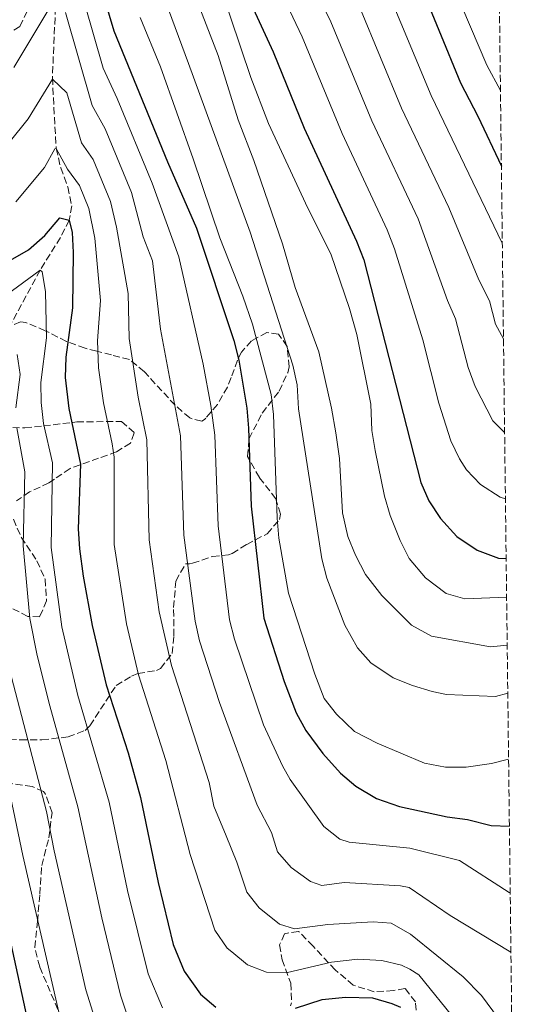
# Model space of a CAD drawing. Units: metres. Extents: x 579728 to 583149, y 4765911 to 4768265.
# Drawn here: x 583015 to 583139, y 4766879 to 4767124 of the extents above; entities that cross this region are included whole.
import ezdxf

# ---------------------------------------------------------------- set-up
doc = ezdxf.new("R2010")
doc.units = ezdxf.units.M
doc.header["$MEASUREMENT"] = 0
doc.linetypes.add('DGN Style 3', pattern=[2.435891, 1.739922, -0.695969])
for name, color, linetype, lineweight in [('Barranco lineal', 142, 'DGN Style 3', 13), ('Curva de nivel directora', 30, 'Continuous', 30), ('Curva de nivel intermedia', 30, 'Continuous', 0), ('Zona arbolada', 92, 'DGN Style 3', 0)]:
    doc.layers.add(name, color=color, linetype=linetype, lineweight=lineweight)

msp = doc.modelspace()

# ---------------------------------------------------------------- linework, layer by layer
at = {"layer": 'Barranco lineal', "color": 142, "linetype": 'DGN Style 3', "lineweight": 13}
msp.add_polyline3d([(583024.48, 4767129.86, 440.14), (583023.6, 4767109.94, 435.08), (583024.54, 4767092.4, 430), (583025.67, 4767087.6, 429.25), (583027.44, 4767082.82, 428.14), (583028.44, 4767078.09, 427), (583027.81, 4767074.52, 425), (583025.6, 4767070.23, 423.34), (583020.52, 4767062.11, 420), (583011.64, 4767045.68, 415)], dxfattribs=at)
at = {"layer": 'Curva de nivel directora', "color": 30, "linetype": 'Continuous', "lineweight": 30, "flags": 128}
for points, elevation in [([(582982.6, 4767258.68), (582987.25, 4767259.58), (583001.53, 4767260.91), (583012.72, 4767261.23), (583017.69, 4767261.85), (583028.37, 4767264.83), (583045.69, 4767270.99), (583049.87, 4767270.52), (583056.73, 4767262.99), (583059.39, 4767258.76), (583062.37, 4767252.93), (583075.73, 4767223.31), (583092.77, 4767184.27), (583099.18, 4767167.45), (583104.73, 4767154.67), (583114.5, 4767135.03), (583125.29, 4767108.75), (583129.57, 4767100.43), (583135.44, 4767088)], 500), ([(583031.93, 4767145.15), (583038.92, 4767121.66), (583052.29, 4767089.1), (583059.5, 4767072.58), (583068.8, 4767044.59), (583070.03, 4767039.75), (583072, 4767027.8), (583072.46, 4767022.81), (583073.12, 4767003.4), (583076.24, 4766975.48), (583081.34, 4766959.78), (583084.32, 4766951.96), (583086.75, 4766947.59), (583091, 4766941.8), (583095.36, 4766936.92), (583099.2, 4766933.72), (583104.31, 4766930.62), (583110.03, 4766928.61), (583121.96, 4766926.12), (583127, 4766925.4), (583132.88, 4766923.96), (583137.44, 4766923.77)], 450), ([(583073.09, 4767128.27), (583078.61, 4767116.43), (583086.33, 4767097.47), (583099.36, 4767069.31), (583101.14, 4767064.64), (583115.36, 4767009.23), (583117.39, 4767004.67), (583120.29, 4767000.28), (583124.37, 4766995.86), (583129.4, 4766992.43), (583134.72, 4766990.43), (583136.62, 4766990.33)], 475), ([(583013.17, 4767064.6), (583017.69, 4767067.16), (583021.69, 4767070.76), (583025.49, 4767075.16), (583027.81, 4767074.52), (583028.57, 4767071.48), (583028.8, 4767066.48), (583028.64, 4767052.76), (583026.92, 4767040.44), (583026.75, 4767035.43), (583027.73, 4767027.66), (583030.58, 4767013.81), (583030.04, 4766997.72), (583030.33, 4766992.73), (583031.26, 4766985.96), (583033.52, 4766973.72), (583036.96, 4766958.96), (583042.44, 4766941.99), (583045.56, 4766930.92), (583049.93, 4766909.7), (583053.72, 4766894.28), (583056.44, 4766887.64), (583060.52, 4766881.96), (583064.3, 4766878.72)], 425), ([(583020.64, 4766860.92), (583010.32, 4766907.8), (583008.36, 4766915.24), (583004.44, 4766936.04), (582997.16, 4766963.64), (582994.69, 4766980.01), (582994.44, 4766985), (582995.64, 4766999.64), (582995.92, 4767009.08), (582993.96, 4767010.6), (582989.72, 4767007.4), (582984.48, 4767002.44), (582979.72, 4766998.68), (582974.04, 4766995.24), (582966.96, 4766991.56), (582951.08, 4766981.4), (582943.98, 4766977.99), (582930.78, 4766974.44), (582926.2, 4766972.44), (582924.06, 4766970.93)], 400), ([(583084.17, 4766878.44), (583090.84, 4766880.6), (583096.6, 4766881.24), (583103.32, 4766881), (583108.14, 4766879.67), (583110.28, 4766878.68)], 425)]:
    msp.add_lwpolyline(points, dxfattribs=dict(at, elevation=elevation))
at = {"layer": 'Curva de nivel intermedia', "color": 30, "linetype": 'Continuous', "lineweight": 0, "flags": 128}
for points, elevation in [([(583136.74, 4766980.73), (583126.36, 4766980.35), (583121.72, 4766981.63), (583116.56, 4766985.55), (583112.43, 4766990.34), (583110.24, 4766994.83), (583107.75, 4767001.07), (583106.36, 4767005.87), (583104.04, 4767017.26), (583103.2, 4767022.19), (583102.91, 4767028.78), (583099.44, 4767046.11), (583097.6, 4767052.59), (583092.96, 4767066.19), (583087.2, 4767077.52), (583077.45, 4767098.59), (583073.06, 4767110.01), (583062.94, 4767140.17)], 470), ([(583136.89, 4766968.82), (583132.76, 4766968.35), (583118.05, 4766971.02), (583113.06, 4766973.76), (583105.64, 4766981.16), (583101.6, 4766986.36), (583099.12, 4766991.18), (583097.2, 4766995.8), (583095.88, 4767001.72), (583095.12, 4767015.23), (583094.24, 4767021.63), (583093.16, 4767027.79), (583089.97, 4767041.75), (583084.07, 4767057.83), (583080.92, 4767068.67), (583073.77, 4767089.39), (583069.91, 4767099.53), (583064.89, 4767115.55), (583056.34, 4767137.63)], 465), ([(583121.54, 4767137.37), (583131.79, 4767113.09), (583135.21, 4767106.77)], 505), ([(583029.33, 4767136.4), (583036.24, 4767112.36), (583039.74, 4767104.83), (583048.44, 4767083.79), (583055.09, 4767065.42), (583061.15, 4767038.72), (583063.08, 4767028.46), (583064.09, 4767021.01), (583064.88, 4766998.49), (583067.7, 4766975.12), (583068.98, 4766970.29), (583076.22, 4766949), (583080.9, 4766938.77), (583082.79, 4766935.38), (583091.2, 4766923.67), (583095.21, 4766920.49), (583097.52, 4766919.81), (583112.6, 4766918.27), (583125.02, 4766915.19), (583137.36, 4766907.24), (583137.64, 4766907.19)], 445), ([(583087.52, 4767135.25), (583092.96, 4767123.87), (583103.17, 4767099.26), (583114.69, 4767074.88), (583122.04, 4767054.59), (583124.04, 4767049.99), (583127.14, 4767037.86), (583128.87, 4767033.18), (583133.29, 4767024.6), (583136.24, 4767021.73)], 485), ([(583080.3, 4767131.76), (583085.78, 4767120.15), (583095.78, 4767096.15), (583107.03, 4767072.1), (583108.79, 4767067.42), (583115.84, 4767044.78), (583119.86, 4767029.03), (583122.85, 4767019.61), (583124.98, 4767015.12), (583126.79, 4767012.44), (583130.2, 4767008.8), (583135.15, 4767005.65), (583136.44, 4767005.22)], 480), ([(583106.45, 4767133.29), (583117.92, 4767105.59), (583135.67, 4767068.81)], 495), ([(583013.97, 4767112.55), (583022.94, 4767127.5)], 440), ([(583137.03, 4766956.89), (583134, 4766956.03), (583121.8, 4766956.52), (583118.24, 4766957.24), (583113.28, 4766958.76), (583108.48, 4766960.68), (583102.96, 4766964.36), (583099.6, 4766968.12), (583096.44, 4766973.8), (583092, 4766985.44), (583090.72, 4766990.28), (583084.88, 4767027.63), (583084.56, 4767033.54), (583083.52, 4767038.43), (583072.88, 4767071.55), (583057.51, 4767113.52), (583052.53, 4767126.99)], 460), ([(583100.14, 4767127.59), (583110.55, 4767102.42), (583122.36, 4767077.67), (583129.86, 4767059.66), (583132.46, 4767054.44), (583133.94, 4767048.63), (583135.96, 4767045.01)], 490), ([(583026.86, 4767126.19), (583033.55, 4767103.06), (583036.76, 4767097.25)], 440), ([(583137.23, 4766940.45), (583132.95, 4766939.33), (583126.64, 4766938.47), (583121.53, 4766938.44), (583116.31, 4766939.43), (583104.52, 4766944.45), (583098.88, 4766947.29), (583094.39, 4766951.62), (583091.32, 4766955.56), (583089, 4766961.56), (583082.4, 4766981.72), (583080.02, 4766995.38), (583079.56, 4767000.36), (583078.71, 4767026.19), (583078.08, 4767031.15), (583073.44, 4767048.67), (583071.08, 4767055.63), (583065.27, 4767070.17), (583058.67, 4767089.79), (583050.53, 4767112.67), (583045.49, 4767124.99)], 455), ([(583007.69, 4767087.6), (583017.58, 4767099.79), (583023.6, 4767109.65)], 435), ([(583023.6, 4767109.65), (583027.24, 4767106.22), (583030.86, 4767093.76), (583033.77, 4767089.67), (583038.12, 4767079.15), (583039.59, 4767072.81), (583042.48, 4767056.31), (583042.69, 4767045.12), (583044.98, 4767030.52), (583047.09, 4767019.86), (583047.67, 4766995.01), (583050.17, 4766977.09), (583053.26, 4766963.75), (583062.64, 4766934.65), (583063.85, 4766928.77), (583066.86, 4766921.36), (583069.54, 4766914.76), (583072.01, 4766907.35), (583075.08, 4766903.46), (583080.14, 4766899.35), (583083.93, 4766898.18), (583092.23, 4766899.31), (583103.52, 4766899.92), (583107.96, 4766899.63), (583112.84, 4766896.92), (583125.92, 4766886.28), (583130.52, 4766881.64), (583137.8, 4766871.72)], 435), ([(583036.76, 4767097.25), (583043.28, 4767081.47), (583046.2, 4767070.43), (583048.5, 4767064.43), (583050.57, 4767047.46), (583055.52, 4767020.85), (583056.34, 4766996.15), (583059.16, 4766974.77), (583060.26, 4766969.89), (583065.25, 4766954.49), (583074.57, 4766928.96), (583078.15, 4766922.14), (583079.7, 4766917.39), (583083.12, 4766913.51), (583087.89, 4766909.99), (583090.72, 4766908.99), (583096.26, 4766909.75), (583110.28, 4766908.95), (583112.5, 4766908.46), (583122.72, 4766901.56), (583137.82, 4766892.44)], 440), ([(583014.52, 4767079.08), (583021.65, 4767087.62), (583024.25, 4767092.32), (583024.54, 4767092.4), (583027.34, 4767087.24), (583030.32, 4767083.21), (583032.7, 4767077.43), (583034.18, 4767070.08), (583035.56, 4767054.53), (583034.84, 4767044.55), (583035.1, 4767037.79)], 430), ([(583051.06, 4766878.52), (583047.49, 4766886.98), (583042.35, 4766907.76), (583037.75, 4766929.75), (583029.95, 4766956.31), (583025.97, 4766973.36), (583023.28, 4766993.1), (583023.62, 4767014.16), (583021.37, 4767023.94), (583020.84, 4767029.17), (583020.72, 4767034.16), (583022.13, 4767045.3), (583021.86, 4767056.82), (583021.04, 4767061.73), (583020.52, 4767062.11), (582999.17, 4767046.39)], 420), ([(583014.52, 4767027.89), (583015.6, 4767036.16), (583014.83, 4767041.13)], 415), ([(583035.1, 4767037.79), (583036.35, 4767029.09), (583038.53, 4767018.88), (583038.96, 4767015.61), (583039, 4766993.87), (583042.07, 4766974.07), (583045.09, 4766961.42), (583051.9, 4766940.13), (583057.96, 4766916.74), (583064.09, 4766897.89), (583067.11, 4766893.44), (583068.26, 4766892.48), (583072.18, 4766889.22), (583076.94, 4766887.4), (583082.14, 4766887.36), (583093.1, 4766889.9), (583099.66, 4766890.66), (583105.64, 4766890.31), (583110.53, 4766889.16), (583112.62, 4766888.16), (583114.89, 4766886.78), (583124.44, 4766875)], 430), ([(583042.12, 4766876.95), (583040.55, 4766881.7), (583035.92, 4766900.95), (583029.94, 4766928.58), (583022.93, 4766953.66), (583019.8, 4766966.24), (583018.01, 4766975.46), (583016.29, 4766993.48), (583016.72, 4767011.92), (583014.72, 4767022.9)], 415), ([(583033.67, 4766877.47), (583031.94, 4766883.05), (583024.05, 4766917.59), (583022.13, 4766927.4), (583012.37, 4766964.94)], 410), ([(583027.8, 4766866.26), (583016.21, 4766916.42), (583011.56, 4766938.72)], 405)]:
    msp.add_lwpolyline(points, dxfattribs=dict(at, elevation=elevation))
at = {"layer": 'Zona arbolada', "color": 92, "linetype": 'DGN Style 3', "lineweight": 0}
for points in [[(583133.56, 4767242.22, 535), (583139.41, 4766761.67, 409.47)], [(583009.88, 4767119.3, 450.26), (583015.53, 4767122.75, 453.61), (583017.45, 4767126.75, 456.43)], [(583009.88, 4767119.3, 450.26), (583015.53, 4767122.75, 453.61), (583017.45, 4767126.75, 456.43)], [(583010.48, 4766945.48, 419.36), (583015.6, 4766945.24, 421.34), (583020.96, 4766945.24, 425.9), (583027.52, 4766945.96, 427.58), (583031.8, 4766947.58, 429.84), (583032.96, 4766948.76, 430.46), (583039.48, 4766958.76, 433.73), (583043.27, 4766961.1, 436.06), (583044.92, 4766961.72, 436.91), (583049.56, 4766962.52, 438.58), (583050.56, 4766963, 438.95), (583053.48, 4766966.76, 440.57), (583053.88, 4766971.08, 443.03), (583053.8, 4766978.2, 445.61), (583054.36, 4766984.76, 447.71), (583056.72, 4766989, 450.47), (583057.77, 4766989.03, 455.56), (583058.52, 4766989.16, 456.77), (583063.48, 4766990.89, 458.07), (583067.46, 4766991.29, 460.79), (583068.36, 4766991.64, 461.36), (583072, 4766993.88, 463.4), (583077.12, 4766996.52, 465.26), (583080.15, 4767000.03, 467.58), (583080.44, 4767001.4, 468.2), (583079.24, 4767005.24, 468.05), (583075.16, 4767010.52, 465.26), (583072.24, 4767015.72, 463.46), (583072.6, 4767020.2, 463.07), (583075.88, 4767026.52, 463.73), (583080.08, 4767032.03, 464.06), (583082.21, 4767036.6, 464.31), (583082.6, 4767038.03, 464.39), (583082.08, 4767043.15, 464.54), (583079.92, 4767046.19, 463.31), (583077.04, 4767046.59, 462.05), (583073.2, 4767044.51, 460.91), (583070.67, 4767041.68, 457.7), (583069.72, 4767039.72, 456.02), (583068.16, 4767035.37, 453.93), (583067.2, 4767033, 453.14), (583064.72, 4767028.71, 452.55), (583061.8, 4767025.3, 450.97), (583061.51, 4767024.96, 450.82), (583060.8, 4767024.52, 450.5), (583057.8, 4767025.32, 449.45), (583054.16, 4767028.52, 448.91), (583050.88, 4767032.06, 447.63), (583046.52, 4767036.84, 445.31), (583042.77, 4767039.89, 443.88), (583038.32, 4767041, 442.19), (583034.65, 4767041.93, 438.78), (583031.76, 4767042.68, 436.7), (583027.12, 4767044.37, 435.91), (583021.81, 4767047.05, 435.49), (583017.03, 4767049.07, 433.07), (583015.68, 4767049.24, 432.32), (583012.44, 4767047.96, 430.52)], [(583082.08, 4767043.15, 464.54), (583079.92, 4767046.19, 463.31), (583077.04, 4767046.59, 462.05), (583073.2, 4767044.51, 460.91), (583070.67, 4767041.68, 457.7), (583069.72, 4767039.72, 456.02), (583068.16, 4767035.37, 453.93), (583067.2, 4767033, 453.14), (583064.72, 4767028.71, 452.55), (583061.8, 4767025.3, 450.97), (583061.51, 4767024.96, 450.82), (583060.8, 4767024.52, 450.5), (583057.8, 4767025.32, 449.45), (583054.16, 4767028.52, 448.91), (583050.88, 4767032.06, 447.63), (583046.52, 4767036.84, 445.31), (583042.77, 4767039.89, 443.88), (583038.32, 4767041, 442.19), (583034.65, 4767041.93, 438.78), (583031.76, 4767042.68, 436.7), (583027.12, 4767044.37, 435.91), (583021.81, 4767047.05, 435.49), (583017.03, 4767049.07, 433.07), (583015.68, 4767049.24, 432.32), (583012.44, 4767047.96, 430.52)], [(583010.48, 4766945.48, 419.36), (583015.6, 4766945.24, 421.34), (583020.96, 4766945.24, 425.9), (583027.52, 4766945.96, 427.58), (583031.8, 4766947.58, 429.84), (583032.96, 4766948.76, 430.46), (583039.48, 4766958.76, 433.73), (583043.27, 4766961.1, 436.06), (583044.92, 4766961.72, 436.91), (583049.56, 4766962.52, 438.58), (583050.56, 4766963, 438.95), (583053.48, 4766966.76, 440.57), (583053.88, 4766971.08, 443.03), (583053.8, 4766978.2, 445.61), (583054.36, 4766984.76, 447.71), (583056.72, 4766989, 450.47), (583057.77, 4766989.03, 455.56), (583058.52, 4766989.16, 456.77), (583063.48, 4766990.89, 458.07), (583067.46, 4766991.29, 460.79), (583068.36, 4766991.64, 461.36), (583072, 4766993.88, 463.4), (583077.12, 4766996.52, 465.26), (583080.15, 4767000.03, 467.58), (583080.44, 4767001.4, 468.2), (583079.24, 4767005.24, 468.05), (583075.16, 4767010.52, 465.26), (583072.24, 4767015.72, 463.46), (583072.6, 4767020.2, 463.07), (583075.88, 4767026.52, 463.73), (583080.08, 4767032.03, 464.06), (583082.21, 4767036.6, 464.31), (583082.6, 4767038.03, 464.39), (583082.08, 4767043.15, 464.54)], [(583011.28, 4767023, 427.25), (583016.76, 4767022.84, 430.31), (583021.41, 4767023.33, 432.09), (583029.68, 4767024.36, 433.82), (583040.8, 4767024.44, 437.75), (583044, 4767021.64, 439.28), (583043.08, 4767019.08, 439.91), (583039.6, 4767016.92, 439.37), (583035.11, 4767015.32, 437.9), (583028, 4767012.76, 434.9), (583024.1, 4767010.08, 433.29), (583022.76, 4767009.16, 432.5), (583017.92, 4767006.92, 428.36), (583014.64, 4767004.75, 425.1)], [(583011.28, 4767023, 427.25), (583016.76, 4767022.84, 430.31), (583021.41, 4767023.33, 432.09), (583029.68, 4767024.36, 433.82), (583040.8, 4767024.44, 437.75), (583044, 4767021.64, 439.28), (583043.08, 4767019.08, 439.91), (583039.6, 4767016.92, 439.37), (583035.11, 4767015.32, 437.9), (583028, 4767012.76, 434.9), (583024.1, 4767010.08, 433.29), (583022.76, 4767009.16, 432.5), (583017.92, 4767006.92, 428.36), (583014.64, 4767004.75, 425.1)], [(583013.88, 4767000.12, 424.04), (583015.82, 4766995.66, 425.19), (583019.76, 4766989.8, 426.17), (583021.79, 4766985.21, 426.26), (583022.15, 4766979.84, 424.97), (583020.44, 4766975.88, 423.32), (583017.48, 4766975.96, 422.54), (583013.76, 4766977.88, 421.64)], [(583013.88, 4767000.12, 424.04), (583015.82, 4766995.66, 425.19), (583019.76, 4766989.8, 426.17), (583021.79, 4766985.21, 426.26), (583022.15, 4766979.84, 424.97), (583020.44, 4766975.88, 423.32), (583017.48, 4766975.96, 422.54), (583013.76, 4766977.88, 421.64)], [(583024.96, 4766878.12, 421.04), (583020.44, 4766888.76, 421.22), (583019.2, 4766893.6, 421.1), (583019.88, 4766900.04, 421.13), (583020.48, 4766906.84, 423.53), (583020.8, 4766911.77, 424.73), (583020.96, 4766913.96, 424.79), (583022.72, 4766920.84, 423.05), (583023.52, 4766927.08, 422.06), (583021.92, 4766931.74, 421.36), (583021.4, 4766932.36, 421.25), (583018.56, 4766933.64, 419.96), (583012.4, 4766934.44, 419.24)], [(583024.96, 4766878.12, 421.04), (583020.44, 4766888.76, 421.22), (583019.2, 4766893.6, 421.1), (583019.88, 4766900.04, 421.13), (583020.48, 4766906.84, 423.53), (583020.8, 4766911.77, 424.73), (583020.96, 4766913.96, 424.79), (583022.72, 4766920.84, 423.05), (583023.52, 4766927.08, 422.06), (583021.92, 4766931.74, 421.36), (583021.4, 4766932.36, 421.25), (583018.56, 4766933.64, 419.96), (583012.4, 4766934.44, 419.24)], [(583114.76, 4766873.16, 437.87), (583114.04, 4766880.04, 439.1), (583111.4, 4766883.4, 439.88), (583108.6, 4766882.84, 439.43), (583103.77, 4766882.56, 438.15), (583098.54, 4766884.2, 437.24), (583094.06, 4766887.98, 437.35), (583088.56, 4766893.88, 437.99), (583084.92, 4766897.56, 437.78), (583081.4, 4766897, 436.76), (583080.2, 4766894.2, 436.55), (583080.8, 4766890.52, 436.67), (583083, 4766884.68, 436.76), (583083.16, 4766879.78, 435.71), (583082.92, 4766879.08, 435.56)], [(583114.76, 4766873.16, 437.87), (583114.04, 4766880.04, 439.1), (583111.4, 4766883.4, 439.88), (583108.6, 4766882.84, 439.43), (583103.77, 4766882.56, 438.15), (583098.54, 4766884.2, 437.24), (583094.06, 4766887.98, 437.35), (583088.56, 4766893.88, 437.99), (583084.92, 4766897.56, 437.78), (583081.4, 4766897, 436.76), (583080.2, 4766894.2, 436.55), (583080.8, 4766890.52, 436.67), (583083, 4766884.68, 436.76), (583083.16, 4766879.78, 435.71), (583082.92, 4766879.08, 435.56)]]:
    msp.add_polyline3d(points, dxfattribs=at)

doc.saveas('drawing.dxf')
